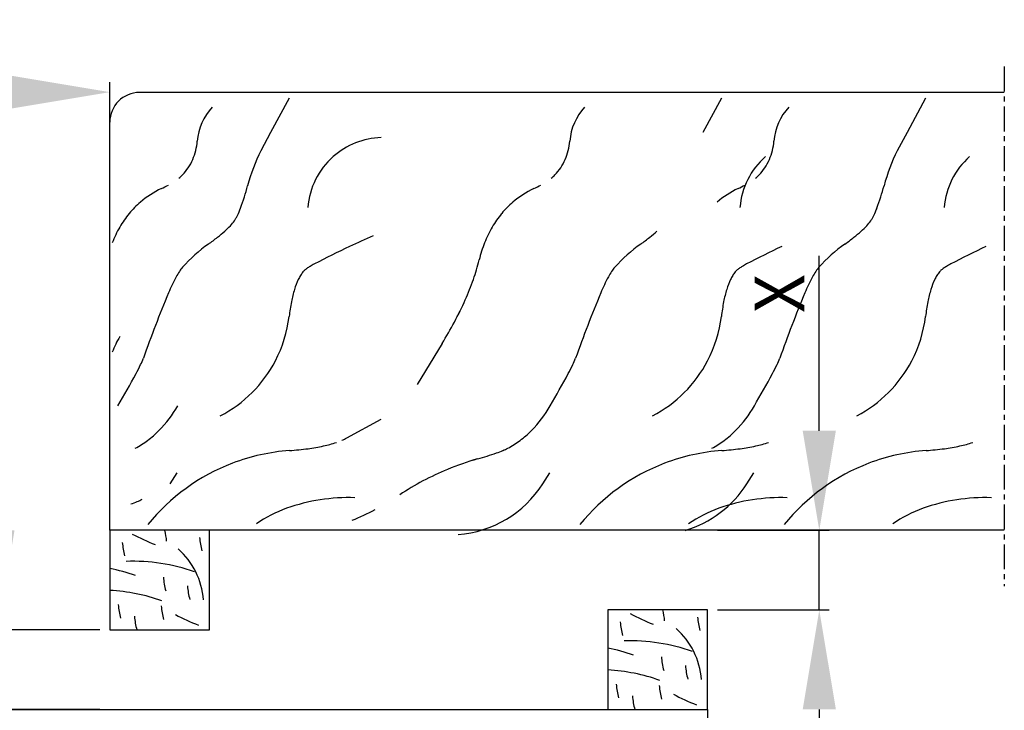
# Model space of a CAD drawing. Units: millimetres. Extents: x 2232 to 3420, y 762 to 1603.
# Drawn here: x 3109 to 3207, y 1260 to 1329 of the extents above; entities that cross this region are included whole.
import ezdxf

# ---------------------------------------------------------------- set-up
doc = ezdxf.new("R2010")
doc.units = ezdxf.units.MM
doc.linetypes.add('HIDDENNEW00', pattern=[4.5, 1.5, -1.5, 1.5])
doc.linetypes.add('MITTEX2', pattern=[4, 2.5, -0.5, 0.5, -0.5])
for name, color, linetype in [('02_Bemassung', 4, 'Continuous'), ('03_Mittellinie', 1, 'MITTEX2'), ('16_Fahrflügel', 3, 'Continuous'), ('2D_SICHTBARE_KANTEN', 1, 'HIDDENNEW00'), ('99', 7, 'Continuous')]:
    doc.layers.add(name, color=color, linetype=linetype)
doc.styles.add('Arial', font='ARIAL.TTF')
doc.styles.get("Standard").update_dxf_attribs({"font": 'ARIAL.TTF'})
doc.dimstyles.new('Dorma', dxfattribs={"dimtxt": 4, "dimasz": 3.5, "dimexe": 1, "dimexo": 1, "dimgap": 1.5, "dimtad": 1, "dimdec": 1, "dimzin": 9, "dimtxsty": 'Standard', "dimcen": 0.1, "dimclrd": 256, "dimclre": 256, "dimclrt": 256, "dimadec": 1, "dimazin": 2, "dimtp": 0.1, "dimtm": 0.1, "dimtfac": 1, "dimtdec": 1, "dimtmove": 0, "dimatfit": 3, "dimfxl": 0, "dimtolj": 1, "dimtzin": 0, "dimlwe": -1, "dimarcsym": 0})

# ---------------------------------------------------------------- blocks, each defined once
blk = doc.blocks.new('*D51')
at = {"layer": '02_Bemassung'}
for p, q in [((2748.35, 1289.395), (2748.35, 1322.991)), ((3117.55, 1308.091), (3117.55, 1322.991))]:
    blk.add_line(p, q, dxfattribs=at)
at = {"layer": '02_Bemassung', "lineweight": -2}
blk.add_line((3107.55, 1321.991), (2758.35, 1321.991), dxfattribs=at)
at = {"layer": '02_Bemassung'}
for points in [[(2758.35, 1323.658), (2758.35, 1320.324), (2748.35, 1321.991)], [(3107.55, 1323.658), (3107.55, 1320.324), (3117.55, 1321.991)]]:
    blk.add_solid(points, dxfattribs=at)
at = {"layer": 'Defpoints', "color": 0}
for p in [(2748.35, 1321.991), (3117.55, 1307.091), (2748.35, 1288.395)]:
    blk.add_point(p, dxfattribs=at)
at = {"layer": '02_Bemassung', "insert": (2932.95, 1325.991), "char_height": 5, "attachment_point": 5, "style": 'Arial'}
blk.add_mtext('\\A1;\\C2;LW', dxfattribs=at)
blk = doc.blocks.new('*D40')
at = {"layer": '02_Bemassung', "lineweight": -2}
for p, q in [((3106.314, 1277.96), (3106.314, 1295.544)), ((3106.314, 1259.96), (3106.314, 1267.96)), ((3106.314, 1249.96), (3106.314, 1239.96))]:
    blk.add_line(p, q, dxfattribs=at)
at = {"layer": '02_Bemassung'}
for p, q in [((3116.55, 1267.96), (3105.314, 1267.96)), ((3116.55, 1259.96), (3105.314, 1259.96))]:
    blk.add_line(p, q, dxfattribs=at)
for points in [[(3104.647, 1277.96), (3107.981, 1277.96), (3106.314, 1267.96)], [(3104.647, 1249.96), (3107.981, 1249.96), (3106.314, 1259.96)]]:
    blk.add_solid(points, dxfattribs=at)
at = {"layer": 'Defpoints', "color": 0}
for p in [(3117.55, 1267.96), (3106.314, 1259.96), (3117.55, 1259.96)]:
    blk.add_point(p, dxfattribs=at)
at = {"layer": '02_Bemassung', "insert": (3102.314, 1291.752), "char_height": 5, "attachment_point": 5, "rotation": 90, "style": 'Arial'}
blk.add_mtext('\\A1;{\\C2;X}', dxfattribs=at)
blk = doc.blocks.new('*D61')
at = {"layer": '02_Bemassung', "lineweight": -2}
for p, q in [((3188.785, 1287.96), (3188.785, 1305.544)), ((3188.785, 1269.96), (3188.785, 1277.96)), ((3188.785, 1259.96), (3188.785, 1249.96))]:
    blk.add_line(p, q, dxfattribs=at)
at = {"layer": '02_Bemassung'}
for p, q in [((3178.55, 1277.96), (3189.785, 1277.96)), ((3178.55, 1269.96), (3189.785, 1269.96))]:
    blk.add_line(p, q, dxfattribs=at)
for points in [[(3187.118, 1287.96), (3190.452, 1287.96), (3188.785, 1277.96)], [(3187.118, 1259.96), (3190.452, 1259.96), (3188.785, 1269.96)]]:
    blk.add_solid(points, dxfattribs=at)
at = {"layer": 'Defpoints', "color": 0}
for p in [(3177.55, 1277.96), (3177.55, 1269.96), (3188.785, 1269.96)]:
    blk.add_point(p, dxfattribs=at)
at = {"layer": '02_Bemassung', "insert": (3184.785, 1301.752), "char_height": 5, "attachment_point": 5, "rotation": 90, "style": 'Arial'}
blk.add_mtext('\\A1;{\\C2;X}', dxfattribs=at)

msp = doc.modelspace()

# ---------------------------------------------------------------- linework, layer by layer
at = {"layer": '03_Mittellinie'}
for p, q in [((3207.361, 1324.552), (3207.361, 1272.344)), ((3117.55, 1285.552), (3117.55, 1285.552)), ((3150.941, 1277.96), (3149.758, 1277.96))]:
    msp.add_line(p, q, dxfattribs=at)
at = {"layer": '16_Fahrflügel', "color": 40}
for points in [[(3117.55, 1267.96), (3127.55, 1267.96), (3127.55, 1277.96), (3117.55, 1277.96)], [(3167.55, 1259.96), (3177.55, 1259.96), (3177.55, 1269.96), (3167.55, 1269.96)]]:
    msp.add_lwpolyline(points, close=True, dxfattribs=at)
at = {"layer": '2D_SICHTBARE_KANTEN', "color": 40, "linetype": 'Continuous'}
for p, q in [((3207.361, 1321.96), (3120.55, 1321.96)), ((3117.55, 1277.96), (3117.55, 1318.96)), ((3117.55, 1277.96), (3117.55, 1307.96)), ((3207.361, 1277.96), (3117.55, 1277.96)), ((3031.762, 1259.96), (3177.55, 1259.96)), ((3177.55, 1259.96), (3177.55, 1247.96))]:
    msp.add_line(p, q, dxfattribs=at)
msp.add_arc((3120.55, 1318.96), 3, 90, 180, dxfattribs=at)
at = {"layer": '99', "color": 1, "linetype": 'Continuous'}
for p, q in [((3135.565, 1321.37), (3133.697, 1317.932)), ((3178.96, 1321.37), (3177.092, 1317.932)), ((3199.462, 1321.37), (3197.594, 1317.932)), ((3133.697, 1317.932), (3132.706, 1316.107)), ((3197.594, 1317.932), (3196.603, 1316.107)), ((3150.916, 1296.734), (3148.396, 1292.597)), ((3150.916, 1296.734), (3148.396, 1292.598)), ((3141.349, 1287.254), (3144.786, 1289.121)), ((3123.624, 1282.644), (3124.32, 1283.746)), ((3161.019, 1282.644), (3161.715, 1283.746)), ((3181.521, 1282.644), (3182.217, 1283.746))]:
    msp.add_line(p, q, dxfattribs=at)
for centre, radius, start, end in [((3132.006, 1316.62), 5.686, 137.3037, 175.43225), ((3169.401, 1316.62), 5.686, 137.3037, 175.43225), ((3189.903, 1316.62), 5.686, 137.3037, 175.43225), ((3120.599, 1317.519), 5.756, 336.48052, 355.55868), ((3145.043, 1309.796), 7.636, 91.85958, 131.51318), ((3157.994, 1317.519), 5.756, 336.48052, 355.55868), ((3178.495, 1317.519), 5.756, 336.48052, 355.55868), ((3151.668, 1306.985), 21.042, 154.31075, 164.55574), ((3215.565, 1306.985), 21.042, 154.31075, 164.55574), ((3120.969, 1317.357), 5.352, 316.45837, 336.4857), ((3145.045, 1309.792), 7.64, 131.50261, 175.43902), ((3158.364, 1317.357), 5.352, 316.45837, 336.4857), ((3188.44, 1309.792), 7.64, 131.50261, 175.43902), ((3178.866, 1317.357), 5.352, 316.45837, 336.4857), ((3208.942, 1309.792), 7.64, 131.50261, 175.43902), ((3122.214, 1316.206), 3.657, 308.34426, 316.09042), ((3159.609, 1316.206), 3.657, 308.34426, 316.09042), ((3180.111, 1316.206), 3.657, 308.34426, 316.09042), ((3127.067, 1303.296), 9.993, 115.68439, 130.15533), ((3127.067, 1303.295), 9.993, 115.68439, 130.15533), ((3116.407, 1325.521), 14.657, 295.58232, 298.65222), ((3105.882, 1319.325), 26.378, 340.08377, 345.20518), ((3164.462, 1303.296), 9.993, 115.68439, 130.15533), ((3164.462, 1303.295), 9.993, 115.68439, 130.15533), ((3153.802, 1325.521), 14.657, 295.58232, 298.65222), ((3184.964, 1303.296), 9.993, 115.68439, 130.15533), ((3184.964, 1303.295), 9.993, 115.68439, 130.15533), ((3174.303, 1325.521), 14.657, 295.58232, 298.65222), ((3169.779, 1319.325), 26.378, 340.08377, 345.20518), ((3126.433, 1304.073), 8.989, 130.26024, 140.45936), ((3163.828, 1304.073), 8.989, 130.26024, 140.45936), ((3122.677, 1313.286), 8.531, 334.44148, 339.79115), ((3186.574, 1313.286), 8.531, 334.44148, 339.79115), ((3127.343, 1303.322), 10.17, 140.46209, 149.85631), ((3127.343, 1303.322), 10.17, 140.46209, 149.85631), ((3126.142, 1311.837), 4.801, 317.00816, 324.82531), ((3127.347, 1310.951), 3.306, 325.33912, 330.34961), ((3126.039, 1311.698), 4.812, 330.32048, 334.22201), ((3164.738, 1303.322), 10.17, 140.46209, 149.85631), ((3164.738, 1303.322), 10.17, 140.46209, 149.85631), ((3190.039, 1311.837), 4.801, 317.00816, 324.82531), ((3191.244, 1310.951), 3.306, 325.33912, 330.34961), ((3189.936, 1311.698), 4.812, 330.32048, 334.22201), ((3128.558, 1302.614), 11.575, 149.84734, 158.46455), ((3119.511, 1318.748), 14.389, 307.98888, 311.74996), ((3123.583, 1314.203), 8.286, 311.67179, 317.10568), ((3165.953, 1302.614), 11.575, 149.84734, 158.46455), ((3165.953, 1302.615), 11.575, 149.84734, 158.46455), ((3162.907, 1318.748), 14.389, 307.98888, 311.74996), ((3183.408, 1318.748), 14.389, 307.98888, 311.74996), ((3187.48, 1314.203), 8.286, 311.67179, 317.10568), ((3113.094, 1326.927), 24.785, 305.42636, 308.04346), ((3163.228, 1261.391), 49.995, 112.62185, 115.60677), ((3156.489, 1326.927), 24.785, 305.42636, 308.04346), ((3176.991, 1326.927), 24.785, 305.42636, 308.04346), ((3136.608, 1293.928), 15.735, 125.54405, 138.32092), ((3172.943, 1238.916), 74.468, 114.87337, 117.90144), ((3167.36, 1302.056), 13.09, 158.44944, 166.38833), ((3167.36, 1302.055), 13.09, 158.44944, 166.38833), ((3180.003, 1293.928), 15.735, 125.54405, 138.32092), ((3216.338, 1238.916), 74.468, 114.87337, 117.90144), ((3200.505, 1293.928), 15.735, 125.54405, 138.32092), ((3236.84, 1238.916), 74.468, 114.87337, 117.90144), ((3134, 1310.199), 21.25, 340.70973, 346.21591), ((3134, 1310.199), 21.25, 340.70973, 346.21591), ((3130.5, 1300.025), 7.151, 146.4244, 151.55702), ((3127.695, 1301.897), 3.779, 138.69854, 146.5478), ((3137.756, 1303.289), 1.033, 136.01451, 142.05346), ((3138.072, 1302.985), 1.471, 131.26695, 136.03762), ((3138.799, 1302.137), 2.588, 124.41467, 130.99076), ((3140.545, 1299.618), 5.653, 120.67706, 124.58379), ((3143.973, 1293.883), 12.334, 118.45937, 120.78135), ((3173.895, 1300.025), 7.151, 146.4244, 151.55702), ((3171.09, 1301.897), 3.779, 138.69854, 146.5478), ((3181.151, 1303.289), 1.033, 136.01451, 142.05346), ((3181.467, 1302.985), 1.471, 131.26695, 136.03762), ((3182.194, 1302.137), 2.588, 124.41467, 130.99076), ((3183.94, 1299.618), 5.653, 120.67706, 124.58379), ((3187.368, 1293.883), 12.334, 118.45937, 120.78135), ((3194.397, 1300.025), 7.151, 146.4244, 151.55702), ((3191.592, 1301.897), 3.779, 138.69854, 146.5478), ((3201.653, 1303.289), 1.033, 136.01451, 142.05346), ((3201.969, 1302.985), 1.471, 131.26695, 136.03762), ((3202.696, 1302.137), 2.588, 124.41467, 130.99076), ((3204.442, 1299.618), 5.653, 120.67706, 124.58379), ((3207.87, 1293.883), 12.334, 118.45937, 120.78135), ((3140.847, 1294.536), 18.864, 151.86696, 157.30938), ((3142.912, 1300.104), 7.124, 154.61204, 163.17158), ((3140.843, 1301.062), 4.844, 148.82957, 154.35371), ((3139.954, 1301.6), 3.804, 142.3494, 148.83798), ((3128.691, 1312.051), 26.872, 336.01407, 340.72268), ((3128.691, 1312.051), 26.872, 336.01407, 340.72268), ((3184.242, 1294.536), 18.864, 151.86696, 157.30938), ((3186.307, 1300.104), 7.124, 154.61204, 163.17158), ((3184.238, 1301.062), 4.844, 148.82957, 154.35371), ((3183.349, 1301.6), 3.804, 142.3494, 148.83798), ((3204.744, 1294.536), 18.864, 151.86696, 157.30938), ((3206.809, 1300.104), 7.124, 154.61204, 163.17158), ((3204.74, 1301.062), 4.844, 148.82957, 154.35371), ((3203.851, 1301.6), 3.804, 142.3494, 148.83798), ((3147.592, 1298.663), 12.021, 163.05649, 169.09511), ((3190.987, 1298.663), 12.021, 163.05649, 169.09511), ((3211.489, 1298.663), 12.021, 163.05649, 169.09511), ((3238.675, 1253.792), 124.837, 157.37661, 160.60623), ((3118.378, 1316.784), 38.22, 328.35885, 335.81638), ((3118.377, 1316.784), 38.22, 328.35885, 335.81638), ((3282.07, 1253.792), 124.837, 157.37661, 160.60623), ((3302.572, 1253.792), 124.837, 157.37661, 160.60623), ((3155.316, 1297.145), 19.892, 169.01151, 173.32663), ((3198.711, 1297.145), 19.892, 169.01151, 173.32663), ((3219.213, 1297.145), 19.892, 169.01151, 173.32663), ((3122.651, 1301.004), 13, 332.447, 353.16372), ((3166.046, 1301.004), 13, 332.447, 353.16372), ((3186.548, 1301.004), 13, 332.447, 353.16372), ((3128.558, 1291.615), 11.575, 149.84734, 158.46455), ((3114.188, 1297.775), 7.193, 333.91315, 339.4054), ((3157.583, 1297.775), 7.193, 333.91315, 339.4054), ((3178.085, 1297.775), 7.193, 333.91315, 339.4054), ((3099.817, 1304.684), 23.138, 331.67531, 334.19604), ((3122.651, 1301.005), 13, 297.46303, 332.44364), ((3143.212, 1304.684), 23.138, 331.67531, 334.19604), ((3166.046, 1301.005), 13, 297.46303, 332.44364), ((3163.714, 1304.684), 23.138, 331.67531, 334.19604), ((3186.548, 1301.005), 13, 297.46303, 332.44364), ((3009.069, 1353.771), 126.311, 329.91856, 331.60589), ((3052.464, 1353.771), 126.311, 329.91856, 331.60589), ((3072.966, 1353.771), 126.311, 329.91856, 331.60589), ((3114.163, 1296.251), 11.733, 315.18163, 330.42515), ((3151.558, 1296.251), 11.733, 315.18163, 330.42515), ((3172.06, 1296.251), 11.733, 315.18163, 330.42515), ((3115.047, 1295.407), 10.512, 306.85046, 315.05065), ((3138.343, 1292.807), 6.315, 293.43364, 298.42229), ((3152.442, 1295.407), 10.512, 306.85046, 315.05065), ((3172.944, 1295.407), 10.512, 306.85046, 315.05065), ((3115.482, 1294.827), 9.786, 298.24808, 306.84864), ((3115.482, 1294.827), 9.786, 298.24808, 306.84864), ((3133.489, 1316.053), 30.151, 274.02566, 277.54991), ((3135.014, 1304.692), 18.688, 277.49173, 282.34033), ((3136.575, 1297.628), 11.453, 282.26176, 288.98224), ((3154.941, 1291.06), 5.492, 292.35403, 297.88686), ((3154.94, 1291.06), 5.492, 292.35403, 297.88686), ((3152.877, 1294.827), 9.786, 298.24808, 306.84864), ((3152.877, 1294.827), 9.786, 298.24808, 306.84864), ((3173.379, 1294.827), 9.786, 298.24808, 306.84864), ((3173.379, 1294.827), 9.786, 298.24808, 306.84864), ((3176.884, 1316.053), 30.151, 274.02566, 277.54991), ((3178.409, 1304.692), 18.688, 277.49173, 282.34033), ((3179.971, 1297.628), 11.453, 282.26176, 288.98224), ((3197.386, 1316.053), 30.151, 274.02566, 277.54991), ((3198.911, 1304.692), 18.688, 277.49173, 282.34033), ((3200.472, 1297.628), 11.453, 282.26176, 288.98224), ((3137.066, 1265.84), 20.19, 94.14927, 110.90412), ((3144.913, 1319.17), 35.347, 285.70202, 288.95039), ((3144.913, 1319.169), 35.347, 285.70202, 288.95039), ((3152.566, 1296.762), 11.668, 289.13889, 292.48699), ((3152.566, 1296.762), 11.668, 289.13889, 292.48699), ((3180.462, 1265.84), 20.19, 94.14927, 110.90412), ((3200.963, 1265.84), 20.19, 94.14927, 110.90412), ((3137.069, 1265.834), 20.196, 110.90477, 141.04086), ((3162.319, 1257.936), 28.313, 106.07455, 112.57794), ((3162.318, 1257.935), 28.313, 106.07455, 112.57794), ((3180.464, 1265.834), 20.196, 110.90477, 141.04086), ((3200.966, 1265.834), 20.196, 110.90477, 141.04086), ((3162.339, 1257.89), 28.363, 112.58086, 123.55417), ((3151.702, 1288.531), 11.021, 274.20937, 327.71022), ((3172.204, 1288.531), 11.021, 286.42094, 327.71022), ((3141.504, 1262.826), 18.42, 87.94701, 109.66957), ((3184.899, 1262.826), 18.42, 87.94701, 109.66957), ((3205.401, 1262.826), 18.42, 87.94701, 109.66957), ((3115.844, 1291.634), 11.668, 289.13889, 292.48699), ((3115.844, 1291.634), 11.668, 289.13889, 292.48699), ((3118.218, 1285.932), 5.492, 292.35403, 297.88686), ((3118.218, 1285.932), 5.492, 292.35403, 297.88686), ((3139.671, 1268.005), 12.926, 109.74853, 124.92758), ((3134.459, 1298.092), 20.506, 291.20326, 298.30573), ((3183.066, 1268.005), 12.926, 109.74853, 124.92758), ((3203.568, 1268.005), 12.926, 109.74853, 124.92758), ((3129.525, 1295.644), 20.506, 241.69427, 248.79674), ((3115.64, 1276.258), 7.64, 4.56098, 12.87341), ((3134.18, 1277.855), 7.64, 184.56098, 194.94611), ((3126.423, 1277.357), 7.64, 184.56098, 194.94611), ((3119.345, 1270.37), 7.64, 4.56098, 48.49739), ((3119.864, 1256.435), 18.42, 70.33043, 92.05299), ((3113.936, 1256.065), 18.42, 70.33043, 78.68744), ((3130.542, 1273.861), 7.64, 184.56098, 194.94611), ((3132.961, 1272.976), 7.64, 184.56098, 194.94611), ((3116.589, 1253.532), 18.42, 70.33043, 87.01083), ((3126.012, 1271.102), 7.64, 184.56098, 194.94611), ((3130.328, 1270.966), 7.64, 184.56098, 194.94611), ((3133.859, 1287.552), 20.506, 241.69427, 248.79674), ((3179.525, 1287.644), 20.506, 241.69427, 248.79674), ((3165.64, 1268.258), 7.64, 4.56098, 12.87341), ((3127.64, 1269.93), 7.64, 184.56098, 194.94611), ((3176.423, 1269.357), 7.64, 184.56098, 194.94611), ((3184.18, 1269.855), 7.64, 184.56098, 194.94611), ((3169.345, 1262.37), 7.64, 4.56098, 48.49739), ((3169.864, 1248.435), 18.42, 70.33043, 92.05299), ((3163.936, 1248.065), 18.42, 70.33043, 78.68744), ((3180.542, 1265.861), 7.64, 184.56098, 194.94611), ((3166.589, 1245.532), 18.42, 70.33043, 87.01083), ((3182.961, 1264.976), 7.64, 184.56098, 194.94611), ((3176.012, 1263.102), 7.64, 184.56098, 194.94611), ((3180.328, 1262.966), 7.64, 184.56098, 194.94611), ((3183.859, 1279.552), 20.506, 241.69427, 248.79674), ((3177.64, 1261.93), 7.64, 184.56098, 194.94611)]:
    msp.add_arc(centre, radius, start, end, dxfattribs=at)

# ---------------------------------------------------------------- dimensions: what is measured, and where the dimension line sits
at = {"layer": '02_Bemassung'}
dim = msp.add_linear_dim(base=(2748.35, 1321.991), p1=(3117.55, 1307.091), p2=(2748.35, 1288.395), text='\\C2;LW', dimstyle='Dorma', override={"dimtxt": 5, "dimasz": 10, "dimtxsty": 'Arial'}, dxfattribs=at)
dim.commit()
dim.dimension.update_dxf_attribs({"geometry": '*D51', "text_midpoint": (2932.95, 1321.991), "dimtype": 160})
for base, p1, p2, picture, middle in [((3188.785, 1269.96), (3177.55, 1277.96), (3177.55, 1269.96), '*D61', (3188.785, 1301.752)), ((3106.314, 1259.96), (3117.55, 1267.96), (3117.55, 1259.96), '*D40', (3106.314, 1291.752))]:
    dim = msp.add_linear_dim(base=base, p1=p1, p2=p2, angle=90, text='{\\C2;X}', dimstyle='Dorma', override={"dimtxt": 5, "dimasz": 10, "dimtxsty": 'Arial'}, dxfattribs=at)
    dim.commit()
    dim.dimension.update_dxf_attribs({"geometry": picture, "text_midpoint": middle, "dimtype": 160})

doc.saveas('drawing.dxf')
